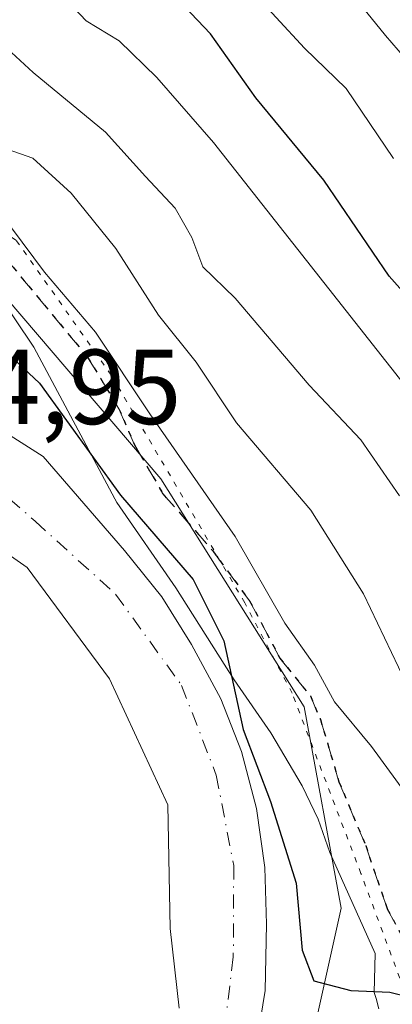
# Model space of a CAD drawing. Units: metres. Extents: x 665328 to 668794, y 4735040 to 4737436.
# Drawn here: x 666603 to 666638, y 4736343 to 4736435 of the extents above; entities that cross this region are included whole.
import ezdxf

# ---------------------------------------------------------------- set-up
doc = ezdxf.new("R2010")
doc.units = ezdxf.units.M
doc.header["$MEASUREMENT"] = 0
for name, pattern in [('DGN Style 3', [2.307223, 1.648017, -0.659207]), ('DGN Style 4', [2.638475, 1.318413, -0.659207, 0.001648, -0.659207]), ('DGN Style 5', [1.153612, 0.494405, -0.659207])]:
    doc.linetypes.add(name, pattern=pattern)
for name, color, linetype, lineweight in [('Arbolado forestal CxS', 92, 'Continuous', 0), ('Corriente natural Cxs', 4, 'Continuous', 13), ('Corriente natural eje', 4, 'DGN Style 4', 0), ('Curva de nivel maestra', 30, 'Continuous', 30), ('Curva de nivel normal', 30, 'Continuous', 0), ('Espacio natural protegido', 121, 'Continuous', 13), ('Espacio natural protegido CxS', 121, 'Continuous', 0), ('Ruta', 7, 'DGN Style 5', 30), ('Rótulo de punto de cota en construcción', 7, 'Continuous', 0), ('Senda', 7, 'DGN Style 3', 0), ('Suelo desnudo CxS', 253, 'Continuous', 0), ('Vía pecuaria eje', 92, 'DGN Style 5', 0)]:
    doc.layers.add(name, color=color, linetype=linetype, lineweight=lineweight)
doc.styles.add('Style-Arial', font='txt')

# ---------------------------------------------------------------- blocks, each defined once
blk = doc.blocks.new('*U10')
at = {"layer": 'Suelo desnudo CxS', "color": 253, "linetype": 'Continuous', "lineweight": 0}
for points in [[(666593.5801, 4736401.8801, 647.6555), (666605.5801, 4736394.2401, 647.9102), (666613.2301, 4736385.4001, 647.542), (666616.7501, 4736381.0501, 647.0527), (666619.5201, 4736376.5401, 647.4679), (666622.2801, 4736371.4301, 647.4136), (666624.2301, 4736366.4701, 648.1366), (666625.6501, 4736361.1201, 648.1903), (666626.4101, 4736355.5701, 647.4096), (666626.5901, 4736350.2401, 647.0304), (666626.4501, 4736344.0001, 647.0305), (666625.5301, 4736338.4201, 646.9746)], [(666618.3702, 4736342.3143, 647.9736), (666617.5262, 4736349.8236, 648.263), (666617.3146, 4736361.4653, 647.8604), (666611.8112, 4736373.3186, 647.8143), (666604.1001, 4736383.8051, 647.8487), (666600.3001, 4736386.4301, 648.0969)]]:
    blk.add_polyline3d(points, dxfattribs=at)
blk = doc.blocks.new('*U11')
at = {"layer": 'Corriente natural Cxs', "color": 4, "linetype": 'Continuous', "lineweight": 13}
blk.add_polyline3d([(666618.3702, 4736342.3143, 647.9736), (666617.5262, 4736349.8236, 648.263), (666617.3146, 4736361.4653, 647.8604), (666611.8112, 4736373.3186, 647.8143), (666604.1001, 4736383.8051, 647.8487), (666600.3001, 4736386.4301, 648.0969), (666591.1401, 4736394.2401, 647.5386), (666589.1601, 4736395.8001, 647.3809), (666589.1526, 4736395.806, 647.3804), (666591.9207, 4736402.3614, 647.604), (666591.9301, 4736402.3601, 647.604), (666593.5801, 4736401.8801, 647.6555), (666605.5801, 4736394.2401, 647.9102), (666613.2301, 4736385.4001, 647.542), (666616.7501, 4736381.0501, 647.0527), (666619.5201, 4736376.5401, 647.4679), (666622.2801, 4736371.4301, 647.4136), (666624.2301, 4736366.4701, 648.1366), (666625.6501, 4736361.1201, 648.1903), (666626.4101, 4736355.5701, 647.4096), (666626.5901, 4736350.2401, 647.0304), (666626.4501, 4736344.0001, 647.0305), (666625.5301, 4736338.4201, 646.9746)], dxfattribs=at)

msp = doc.modelspace()

# ---------------------------------------------------------------- linework, layer by layer
at = {"layer": 'Arbolado forestal CxS', "color": 92, "linetype": 'Continuous', "lineweight": 0}
for points in [[(666644.8823, 4736317.2995, 652.8687), (666637.0173, 4736306.8089, 653.143), (666623.9105, 4736306.8091, 648.2099), (666618.5687, 4736305.6737, 647.3314), (666618.6417, 4736305.8357, 647.3118), (666627.6221, 4736324.7931, 647.2511), (666633.6087, 4736351.7329, 650.0659), (666630.1167, 4736370.6907, 652.2788), (666616.6467, 4736392.1433, 652.004), (666596.1925, 4736416.0903, 654.261), (666579.2303, 4736426.0685, 655.0258), (666574.4017, 4736425.4388, 656.0531), (666573.9533, 4736426.5336, 656.2888), (666573.9409, 4736426.5638, 656.2948), (666573.7247, 4736427.0405, 656.3916), (666573.4781, 4736427.5024, 656.4873), (666573.3973, 4736427.6391, 656.4902), (666568.4868, 4736435.767, 657.3679)], [(666618.5687, 4736305.6737, 647.3314), (666618.6417, 4736305.8357, 647.3118), (666627.6221, 4736324.7931, 647.2511), (666633.6087, 4736351.7329, 650.0659), (666630.1167, 4736370.6907, 652.2788), (666616.6467, 4736392.1433, 652.004), (666596.1925, 4736416.0903, 654.261), (666579.2303, 4736426.0685, 655.0258), (666574.4017, 4736425.4388, 656.0531)], [(666618.5687, 4736305.6737, 647.3314), (666618.6417, 4736305.8357, 647.3118), (666627.6221, 4736324.7931, 647.2511), (666633.6087, 4736351.7329, 650.0659), (666630.1167, 4736370.6907, 652.2788), (666616.6467, 4736392.1433, 652.004), (666596.1925, 4736416.0903, 654.261), (666579.2303, 4736426.0685, 655.0258), (666574.4017, 4736425.4388, 656.0531)], [(666596.1925, 4736416.0903, 654.261), (666616.6467, 4736392.1433, 652.004), (666630.1167, 4736370.6907, 652.2788), (666633.6087, 4736351.7329, 650.0659), (666627.6221, 4736324.7931, 647.2511)], [(666580.2006, 4736409.1754, 648.1493), (666584.9201, 4736405.2301, 647.7487), (666587.0422, 4736403.8452, 647.6788), (666587.0501, 4736403.8401, 647.6784), (666587.1901, 4736403.7501, 647.6719), (666588.4001, 4736403.4001, 647.6902), (666590.7101, 4736402.7201, 647.6507), (666591.9207, 4736402.3614, 647.604), (666591.9301, 4736402.3601, 647.604), (666593.5801, 4736401.8801, 647.6555), (666605.5801, 4736394.2401, 647.9102), (666613.2301, 4736385.4001, 647.542), (666616.7501, 4736381.0501, 647.0527), (666619.5201, 4736376.5401, 647.4679), (666622.2801, 4736371.4301, 647.4136), (666624.2301, 4736366.4701, 648.1366), (666625.6501, 4736361.1201, 648.1903), (666626.4101, 4736355.5701, 647.4096), (666626.5901, 4736350.2401, 647.0304), (666626.4501, 4736344.0001, 647.0305), (666625.5301, 4736338.4201, 646.9746)], [(666625.5301, 4736338.4201, 646.9746), (666626.4501, 4736344.0001, 647.0305), (666626.5901, 4736350.2401, 647.0304), (666626.4101, 4736355.5701, 647.4096), (666625.6501, 4736361.1201, 648.1903), (666624.2301, 4736366.4701, 648.1366), (666622.2801, 4736371.4301, 647.4136), (666619.5201, 4736376.5401, 647.4679), (666616.7501, 4736381.0501, 647.0527), (666613.2301, 4736385.4001, 647.542), (666605.5801, 4736394.2401, 647.9102), (666593.5801, 4736401.8801, 647.6555)], [(666582.039, 4736400.3966, 647.4996), (666585.0517, 4736399.0239, 647.4006), (666585.0601, 4736399.0201, 647.4002), (666586.2901, 4736398.0601, 647.324), (666588.2201, 4736396.5401, 647.3209), (666589.1526, 4736395.806, 647.3804), (666589.1601, 4736395.8001, 647.3809), (666591.1401, 4736394.2401, 647.5386), (666600.3001, 4736386.4301, 648.0969), (666604.1001, 4736383.8051, 647.8487), (666611.8112, 4736373.3186, 647.8143), (666617.3146, 4736361.4653, 647.8604), (666617.5262, 4736349.8236, 648.263), (666618.3702, 4736342.3143, 647.9736)], [(666600.3001, 4736386.4301, 648.0969), (666604.1001, 4736383.8051, 647.8487), (666611.8112, 4736373.3186, 647.8143), (666617.3146, 4736361.4653, 647.8604), (666617.5262, 4736349.8236, 648.263), (666618.3702, 4736342.3143, 647.9736)]]:
    msp.add_polyline3d(points, dxfattribs=at)
at = {"layer": 'Corriente natural Cxs', "color": 4, "linetype": 'Continuous', "lineweight": 13}
for points in [[(666591.9205, 4736402.3611, 647.604), (666591.9301, 4736402.3601, 647.604), (666593.5801, 4736401.8801, 647.6555), (666605.5801, 4736394.2401, 647.9102), (666613.2301, 4736385.4001, 647.542), (666616.7501, 4736381.0501, 647.0527), (666619.5201, 4736376.5401, 647.4679), (666622.2801, 4736371.4301, 647.4136), (666624.2301, 4736366.4701, 648.1366), (666625.6501, 4736361.1201, 648.1903), (666626.4101, 4736355.5701, 647.4096), (666626.5901, 4736350.2401, 647.0304), (666626.4501, 4736344.0001, 647.0305), (666625.5301, 4736338.4201, 646.9746), (666625.1901, 4736335.2101, 646.9807), (666623.9101, 4736326.3701, 646.7935), (666622.6901, 4736321.5101, 646.7303), (666618.9201, 4736311.7101, 646.9149), (666615.9801, 4736308.4601, 646.8906), (666604.5401, 4736299.5001, 646.7235), (666593.1801, 4736295.2201, 646.3423)], [(666618.3702, 4736342.3143, 647.9736), (666617.5262, 4736349.8236, 648.263), (666617.3146, 4736361.4653, 647.8604), (666611.8112, 4736373.3186, 647.8143), (666604.1001, 4736383.8051, 647.8487), (666600.3001, 4736386.4301, 648.0969), (666591.1401, 4736394.2401, 647.5386), (666589.1601, 4736395.8001, 647.3809), (666589.1526, 4736395.806, 647.3804)]]:
    msp.add_polyline3d(points, dxfattribs=at)
at = {"layer": 'Corriente natural eje', "color": 4, "linetype": 'DGN Style 4', "lineweight": 0}
msp.add_polyline3d([(666590.7233, 4736399.5259, 647.4087), (666594.1901, 4736397.4901, 647.3482), (666604.8401, 4736388.1501, 647.2095), (666612.4001, 4736381.2901, 646.6407), (666618.6001, 4736372.7001, 647.2076), (666621.8601, 4736364.2701, 647.1971), (666623.5001, 4736355.7601, 647.2276), (666623.4601, 4736347.1601, 646.9659), (666621.9901, 4736334.9601, 646.8989), (666621.8859, 4736334.4722, 646.9114)], dxfattribs=at)
at = {"layer": 'Curva de nivel maestra', "color": 30, "linetype": 'Continuous', "lineweight": 30, "flags": 128}
for points, elevation in [([(666647.02, 4736401.1301), (666638.1, 4736411.2301), (666631.96, 4736420.2601), (666625.59, 4736428.0001), (666621.32, 4736434.0201), (666617.66, 4736437.9201)], 675), ([(666572.97, 4736419.1401), (666579.99, 4736416.8701), (666584.21, 4736415.9101), (666586.09, 4736414.7201), (666588.25, 4736411.5501), (666592.02, 4736410.0601), (666594.4, 4736410.1101), (666597.31, 4736408.5401), (666605.26, 4736401.1601), (666612.86, 4736390.6201), (666619.69, 4736382.6601), (666622.56, 4736376.9101), (666624.38, 4736368.5601), (666626.97, 4736361.7701), (666629.37, 4736354.0901), (666629.92, 4736347.8001), (666631.04, 4736344.9001), (666634.52, 4736344.0001), (666638.18, 4736343.8401), (666639.97, 4736343.4101)], 650)]:
    msp.add_lwpolyline(points, dxfattribs=dict(at, elevation=elevation))
at = {"layer": 'Curva de nivel normal', "color": 30, "linetype": 'Continuous', "lineweight": 0, "flags": 128}
for points, elevation in [([(666624.82, 4736438.4801), (666630.16, 4736432.6801), (666634.06, 4736428.8801), (666638.53, 4736422.2901)], 680), ([(666606.89, 4736438.1901), (666609.62, 4736435.2501), (666612.72, 4736433.3601), (666616.28, 4736429.9101), (666621.6, 4736423.8001), (666639.89, 4736400.5501)], 670), ([(666634.37, 4736438.0801), (666637.77, 4736433.8501), (666640.75, 4736430.4001)], 685), ([(666594.82, 4736437.1301), (666598.23, 4736435.1901), (666600.96, 4736433.7601), (666604.66, 4736430.3801), (666611.46, 4736424.7601), (666615.22, 4736420.6101), (666617.99, 4736417.6301), (666619.55, 4736414.8501), (666620.61, 4736412.0901), (666623.62, 4736409.1401), (666630.6, 4736400.9701), (666635.45, 4736395.8101), (666639.07, 4736390.5501)], 665), ([(666583.59, 4736436.1001), (666587.26, 4736434.4801), (666590.31, 4736432.4301), (666593.82, 4736429.4001), (666598.58, 4736426.1101), (666600.47, 4736423.7701), (666604.63, 4736422.3201), (666608.22, 4736419.0301), (666612.43, 4736413.8201), (666616.44, 4736407.5301), (666619.98, 4736403.1201), (666623.76, 4736397.4001), (666630.76, 4736389.2001), (666635.7, 4736381.3101), (666639.64, 4736373.0501)], 660), ([(666639.59, 4736362.6601), (666636.44, 4736366.9401), (666632.98, 4736371.1601), (666631.08, 4736374.6101), (666628.29, 4736378.5601), (666623.65, 4736386.7201), (666615.6, 4736398.2701), (666610.51, 4736405.9501), (666605.73, 4736411.5901), (666602.63, 4736415.7501), (666599.83, 4736418.0201), (666594.83, 4736420.7901), (666590.17, 4736424.6801), (666585.17, 4736427.4101), (666582.28, 4736427.4901), (666579.62, 4736426.1301), (666578.5, 4736426.0201), (666577.67, 4736426.9701), (666576.07, 4736427.1801), (666574.08, 4736426.1701), (666570.17, 4736423.3301), (666568.33, 4736422.7301)], 655)]:
    msp.add_lwpolyline(points, dxfattribs=dict(at, elevation=elevation))
at = {"layer": 'Espacio natural protegido', "color": 121, "linetype": 'Continuous', "lineweight": 13, "flags": 128}
msp.add_lwpolyline([(666637.1238, 4736342.2758), (666636.8774, 4736343.2259), (666636.6833, 4736343.8131), (666636.7933, 4736347.4764), (666632.5304, 4736356.9784), (666631.4235, 4736360.1193), (666629.9346, 4736363.2493), (666626.9927, 4736368.2403), (666623.5428, 4736373.2173), (666622.5986, 4736374.7062), (666618.045, 4736381.8872), (666612.5071, 4736389.9032), (666612.3226, 4736390.2493), (666604.7104, 4736404.5261), (666601.1225, 4736409.8791)], dxfattribs=at)
msp.add_lwpolyline([(666637.1238, 4736342.2758), (666636.8774, 4736343.2259), (666636.6833, 4736343.8131), (666636.7933, 4736347.4764), (666632.5304, 4736356.9784), (666631.4235, 4736360.1193), (666629.9346, 4736363.2493), (666626.9927, 4736368.2403), (666623.5428, 4736373.2173), (666622.5986, 4736374.7062), (666618.045, 4736381.8872), (666612.5071, 4736389.9032), (666612.3226, 4736390.2493), (666604.7104, 4736404.5261), (666601.1225, 4736409.8791)], dxfattribs=at)
msp.add_lwpolyline([(666637.1238, 4736342.2758), (666636.8774, 4736343.2259), (666636.6833, 4736343.8131), (666636.7933, 4736347.4764), (666632.5304, 4736356.9784), (666631.4235, 4736360.1193), (666629.9346, 4736363.2493), (666626.9927, 4736368.2403), (666623.5428, 4736373.2173), (666622.5986, 4736374.7062), (666618.045, 4736381.8872), (666612.5071, 4736389.9032), (666612.3226, 4736390.2493), (666604.7104, 4736404.5261), (666601.1225, 4736409.8791)], dxfattribs=at)
at = {"layer": 'Espacio natural protegido CxS', "color": 121, "linetype": 'Continuous', "lineweight": 0, "flags": 128}
for points in [[(666637.1238, 4736342.2758), (666636.8774, 4736343.2259), (666636.6833, 4736343.8131), (666636.7933, 4736347.4764), (666632.5304, 4736356.9784), (666631.4235, 4736360.1193), (666629.9346, 4736363.2493), (666626.9927, 4736368.2403), (666623.5428, 4736373.2173), (666622.5986, 4736374.7062), (666618.045, 4736381.8872), (666612.5071, 4736389.9032), (666612.3226, 4736390.2493), (666604.7104, 4736404.5261), (666601.1225, 4736409.8791)], [(666637.1238, 4736342.2758), (666636.8774, 4736343.2259), (666636.6833, 4736343.8131), (666636.7933, 4736347.4764), (666632.5304, 4736356.9784), (666631.4235, 4736360.1193), (666629.9346, 4736363.2493), (666626.9927, 4736368.2403), (666623.5428, 4736373.2173), (666622.5986, 4736374.7062), (666618.045, 4736381.8872), (666612.5071, 4736389.9032), (666612.3226, 4736390.2493), (666604.7104, 4736404.5261), (666601.1225, 4736409.8791)], [(666601.1225, 4736409.8791), (666604.7104, 4736404.5261), (666612.3226, 4736390.2493), (666612.5071, 4736389.9032), (666618.045, 4736381.8872), (666622.5986, 4736374.7062), (666623.5428, 4736373.2173), (666626.9927, 4736368.2403), (666629.9346, 4736363.2493), (666631.4235, 4736360.1193), (666632.5304, 4736356.9784), (666636.7933, 4736347.4764), (666636.6833, 4736343.8131), (666636.8774, 4736343.2259), (666637.1238, 4736342.2758)]]:
    msp.add_lwpolyline(points, dxfattribs=at)
at = {"layer": 'Ruta', "color": 7, "linetype": 'DGN Style 5', "lineweight": 30}
msp.add_polyline3d([(666600.5601, 4736414.7201, 655.6778), (666609.7701, 4736403.5801, 655.4543), (666612.7101, 4736398.7401, 654.7305), (666614.1801, 4736395.3301, 654.4644), (666616.8401, 4736390.7401, 654.4041), (666621.5401, 4736385.3601, 656.8802), (666624.9901, 4736380.6601, 657.5853), (666627.8401, 4736375.2801, 656.3423), (666630.7001, 4736371.7101, 655.5509), (666631.6401, 4736369.5001, 655.3304), (666633.3901, 4736363.6201, 654.543), (666635.9001, 4736357.6401, 655.4819), (666637.9201, 4736351.6801, 653.901), (666640.2801, 4736347.3201, 653.1182)], dxfattribs=at)
at = {"layer": 'Senda', "color": 7, "linetype": 'DGN Style 3', "lineweight": 0}
msp.add_polyline3d([(666593.2101, 4736418.6101, 655.2094), (666596.7501, 4736417.3701, 655.4433), (666600.5601, 4736414.7201, 655.6778), (666609.7701, 4736403.5801, 655.4543), (666612.7101, 4736398.7401, 654.7305), (666614.1801, 4736395.3301, 654.4644), (666616.8401, 4736390.7401, 654.4041), (666621.5401, 4736385.3601, 656.8802), (666624.9901, 4736380.6601, 657.5853), (666627.8401, 4736375.2801, 656.3423), (666630.7001, 4736371.7101, 655.5509), (666631.6401, 4736369.5001, 655.3304), (666633.3901, 4736363.6201, 654.543), (666635.9001, 4736357.6401, 655.4819), (666637.9201, 4736351.6801, 653.901), (666640.2801, 4736347.3201, 653.1182), (666640.7567, 4736346.5553, 653.1827)], dxfattribs=at)
at = {"layer": 'Suelo desnudo CxS', "color": 253, "linetype": 'Continuous', "lineweight": 0}
for points in [[(666580.2006, 4736409.1754, 648.1493), (666584.9201, 4736405.2301, 647.7487), (666587.0422, 4736403.8452, 647.6788), (666587.0501, 4736403.8401, 647.6784), (666587.1901, 4736403.7501, 647.6719), (666588.4001, 4736403.4001, 647.6902), (666590.7101, 4736402.7201, 647.6507), (666591.9207, 4736402.3614, 647.604), (666591.9301, 4736402.3601, 647.604), (666593.5801, 4736401.8801, 647.6555), (666605.5801, 4736394.2401, 647.9102), (666613.2301, 4736385.4001, 647.542), (666616.7501, 4736381.0501, 647.0527), (666619.5201, 4736376.5401, 647.4679), (666622.2801, 4736371.4301, 647.4136), (666624.2301, 4736366.4701, 648.1366), (666625.6501, 4736361.1201, 648.1903), (666626.4101, 4736355.5701, 647.4096), (666626.5901, 4736350.2401, 647.0304), (666626.4501, 4736344.0001, 647.0305), (666625.5301, 4736338.4201, 646.9746)], [(666582.039, 4736400.3966, 647.4996), (666585.0517, 4736399.0239, 647.4006), (666585.0601, 4736399.0201, 647.4002), (666586.2901, 4736398.0601, 647.324), (666588.2201, 4736396.5401, 647.3209), (666589.1526, 4736395.806, 647.3804), (666589.1601, 4736395.8001, 647.3809), (666591.1401, 4736394.2401, 647.5386), (666600.3001, 4736386.4301, 648.0969), (666604.1001, 4736383.8051, 647.8487), (666611.8112, 4736373.3186, 647.8143), (666617.3146, 4736361.4653, 647.8604), (666617.5262, 4736349.8236, 648.263), (666618.3702, 4736342.3143, 647.9736)]]:
    msp.add_polyline3d(points, dxfattribs=at)
at = {"layer": 'Vía pecuaria eje', "color": 92, "linetype": 'DGN Style 5', "lineweight": 0}
msp.add_polyline3d([(666639.5053, 4736344.0754, 653.5719), (666635.4597, 4736354.9945, 654.8146), (666628.9866, 4736371.9798, 654.4965), (666624.5364, 4736380.4725, 656.9943), (666611.9947, 4736401.9065, 655.9622), (666603.0295, 4736414.6185, 655.9809), (666594.1288, 4736420.2803, 656.258), (666591.7013, 4736412.5965, 656.4311), (666587.6555, 4736401.2731, 651.5822), (666583.6096, 4736391.5673, 651.7578), (666575.9509, 4736384.6775, 655.4475), (666575.518, 4736384.288, 655.4026)], dxfattribs=at)

# ---------------------------------------------------------------- block references
at = {"layer": 'Corriente natural Cxs', "color": 4, "linetype": 'Continuous', "lineweight": 13}
msp.add_blockref('*U11', (0, 0), dxfattribs=at)
at = {"layer": 'Suelo desnudo CxS', "color": 253, "linetype": 'Continuous', "lineweight": 0}
msp.add_blockref('*U10', (0, 0), dxfattribs=at)

# ---------------------------------------------------------------- texts
at = {"layer": 'Rótulo de punto de cota en construcción', "color": 7, "linetype": 'Continuous', "lineweight": 0, "style": 'Style-Arial'}
msp.add_text('654,95', height=7, dxfattribs=at).set_placement((666589.4378, 4736397.2971))

doc.saveas('drawing.dxf')
